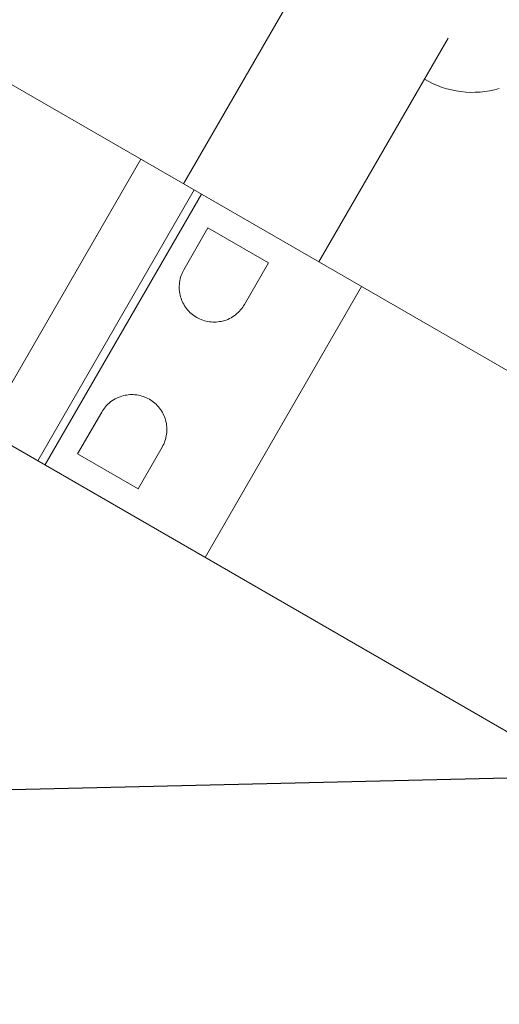
# Model space of a CAD drawing. Units: millimetres. Extents: x -5370 to 4895, y -3660 to 6397.
# Drawn here: x 69 to 186, y -219 to 21 of the extents above; entities that cross this region are included whole.
import ezdxf

# ---------------------------------------------------------------- set-up
doc = ezdxf.new("R2010")
doc.units = ezdxf.units.MM
doc.header["$LTSCALE"] = 20
doc.linetypes.add('HIDDEN', pattern=[9.525, 6.35, -3.175])
for name, color, linetype in [('2d', 230, 'Continuous'), ('EN-Free_Space', 10, 'HIDDEN'), ('EN-Free_Space_Hatch', 10, 'HIDDEN')]:
    doc.layers.add(name, color=color, linetype=linetype)

msp = doc.modelspace()

# ---------------------------------------------------------------- hatches: boundary and pattern name
at = {"layer": 'EN-Free_Space_Hatch'}
h = msp.add_hatch(dxfattribs=at)
h.set_pattern_fill('ANSI31', color=256, scale=100)
h.set_pattern_definition([(181.3437, (-1715.1, 426.8), (7.445, -317.413), [])])
edge = h.paths.add_edge_path()
edge.add_line((-1101.39, -1563.91), (-1684.02, -1572.97))
edge.add_arc((-1715.1, 426.79), 2000, 226.34372, 270.89028, ccw=False)
edge.add_line((-3095.76, -1020.19), (-4123.24, -39.81))
edge.add_arc((-3432.91, 683.68), 1000, 46.34372, 226.34372, ccw=False)
edge.add_line((-2742.58, 1407.17), (-1715.1, 426.79))
edge.add_line((-1715.1, 426.79), (-1132.46, 435.85))
edge.add_arc((-1116.92, -564.03), 1000, -89.10972, 90.89028, ccw=False)
edge = h.paths.add_edge_path()
edge.add_line((901.31, -520.89), (3462.12, 3914.56))
edge.add_arc((3029.1, 4164.56), 500, 330, 510)
edge.add_line((2596.09, 4414.56), (35.28, -20.89))
edge.add_arc((468.29, -270.89), 500, 150, 330)

# ---------------------------------------------------------------- linework, layer by layer
at = {"layer": '2d', "lineweight": 0}
for p, q in [((109.09, -19.05), (140.5, 35.36)), ((142, -38.05), (173.41, 16.36)), ((57.13, 10.95), (448.27, -214.87)), ((98.7, -13.05), (60.65, -78.95)), ((111.69, -20.55), (73.64, -86.45)), ((113.42, -21.55), (75.37, -87.45)), ((115.02, -29.77), (109.16, -39.93)), ((115.02, -29.77), (129.75, -38.27)), ((123.88, -48.43), (129.75, -38.27)), ((114.34, -109.95), (152.39, -44.05)), ((26.47, -59.22), (416.54, -284.43)), ((89.16, -74.57), (83.29, -84.73)), ((98.02, -93.23), (103.88, -83.07)), ((98.02, -93.23), (83.29, -84.73))]:
    msp.add_line(p, q, dxfattribs=at)
msp.add_arc((179.36, 26.2), 23, 239.4187, 286.4387, dxfattribs=at)
for points in [[(123.88, -48.43), (123.63, -48.87), (123.32, -49.31), (122.59, -50.15), (122.18, -50.55), (121.26, -51.26), (120.76, -51.57), (119.7, -52.09), (119.14, -52.29), (118.08, -52.55), (117.56, -52.63), (116.47, -52.7), (115.92, -52.68), (114.82, -52.53), (114.27, -52.39), (113.23, -52.03), (112.73, -51.8), (112.27, -51.54), (111.81, -51.28), (111.37, -50.96), (110.53, -50.24), (110.15, -49.83), (109.47, -48.95), (109.17, -48.48), (108.68, -47.51), (108.49, -47.01), (108.19, -45.96), (108.09, -45.38), (108, -44.21), (108.02, -43.61), (108.18, -42.47), (108.31, -41.91), (108.68, -40.86), (108.9, -40.37), (109.16, -39.93)], [(89.16, -74.57), (89.42, -74.13), (89.72, -73.69), (90.45, -72.85), (90.86, -72.45), (91.78, -71.74), (92.28, -71.43), (93.34, -70.91), (93.9, -70.71), (94.96, -70.45), (95.49, -70.37), (96.57, -70.3), (97.13, -70.32), (98.23, -70.47), (98.77, -70.61), (99.82, -70.97), (100.31, -71.2), (100.77, -71.46), (101.23, -71.72), (101.68, -72.04), (102.51, -72.76), (102.9, -73.17), (103.58, -74.05), (103.87, -74.52), (104.36, -75.49), (104.55, -75.99), (104.85, -77.04), (104.96, -77.62), (105.04, -78.79), (105.02, -79.39), (104.87, -80.53), (104.73, -81.09), (104.37, -82.14), (104.14, -82.63), (103.88, -83.07)]]:
    msp.add_open_spline(points, degree=3, knots=[-13.538372, -13.538372, -13.538372, -13.538372, -11.739119, -11.739119, -9.939867, -9.939867, -8.140614, -8.140614, -6.341362, -6.341362, -4.756021, -4.756021, -3.170681, -3.170681, -1.58534, -1.58534, 0, 0, 0, 1.58534, 1.58534, 3.170681, 3.170681, 4.756021, 4.756021, 6.341362, 6.341362, 8.140614, 8.140614, 9.939867, 9.939867, 11.739119, 11.739119, 13.538372, 13.538372, 13.538372, 13.538372], dxfattribs=at)
at = {"layer": 'EN-Free_Space', "flags": 128}
msp.add_lwpolyline([(901.31, -520.89), (3462.12, 3914.56, 1), (2596.09, 4414.56), (35.28, -20.89, 1)], format="xyb", close=True, dxfattribs=at)

doc.saveas('drawing.dxf')
